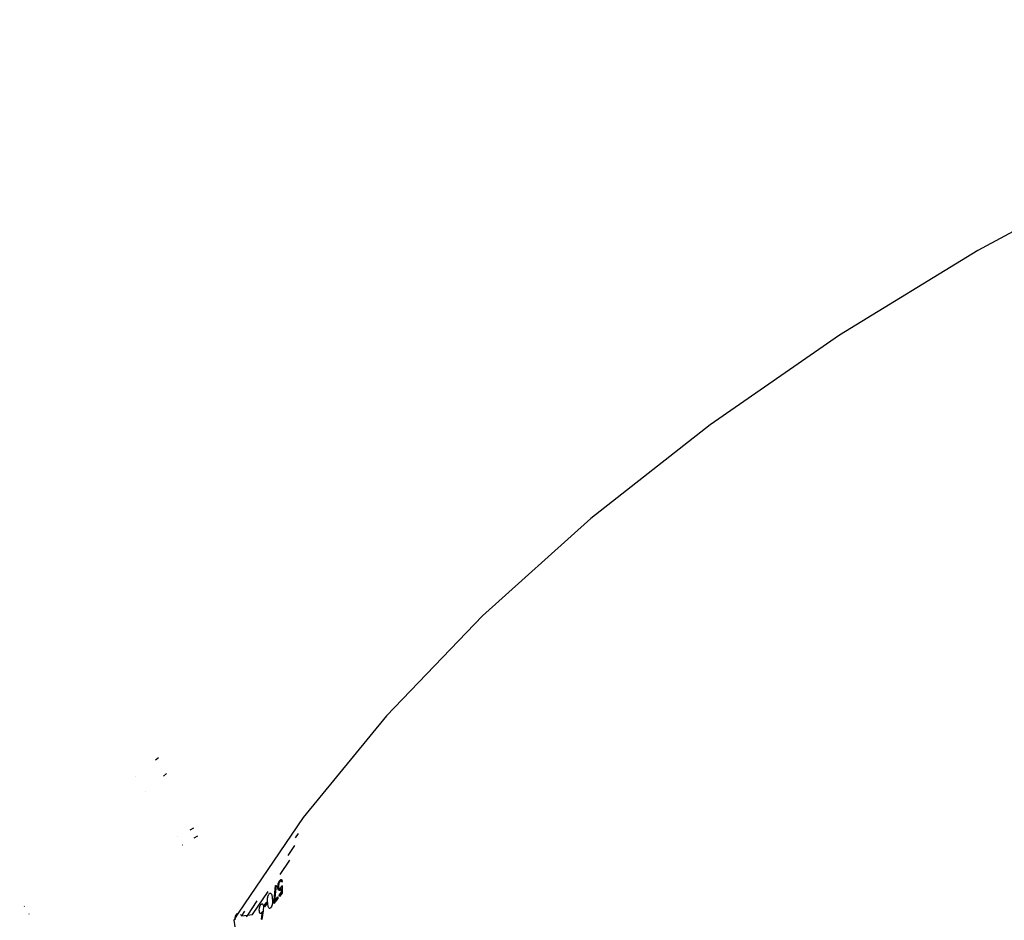
# Model space of a CAD drawing. Units: millimetres. Extents: x -131 to 3895, y 184 to 2233.
# Drawn here: x 2834 to 2856, y 908 to 928 of the extents above; entities that cross this region are included whole.
import ezdxf

# ---------------------------------------------------------------- set-up
doc = ezdxf.new("R2010")
doc.units = ezdxf.units.MM
doc.header["$LTSCALE"] = 45
doc.header["$PDSIZE"] = -1
doc.layers.add('VP-DIM', color=7, linetype='Continuous')
doc.layers.add('VP-HIC', color=6, linetype='Continuous')
doc.layers.add('VP-EQ', color=7, linetype='Continuous', true_color=0x8a3492)
doc.dimstyles.get("Standard").update_dxf_attribs({"dimtxt": 14, "dimasz": 20, "dimexe": 20, "dimexo": 50, "dimgap": 20, "dimtad": 0, "dimdec": 0, "dimzin": 0, "dimdsep": 46, "dimtxsty": 'Standard', "dimcen": -0.09, "dimadec": 0, "dimazin": 0, "dimtfac": 1, "dimtdec": 4, "dimtofl": 0, "dimtmove": 0, "dimatfit": 3, "dimfxl": 70, "dimfxlon": 1, "dimtolj": 1, "dimtzin": 0, "dimarcsym": 0})

# ---------------------------------------------------------------- blocks, each defined once
blk = doc.blocks.new('*D1238')
at = {"layer": 'Defpoints', "color": 0}
for p in [(3339.635, 2049.504), (1025.364, 1671.745), (3339.635, 871.262)]:
    blk.add_point(p, dxfattribs=at)
at = {"layer": 'VP-DIM', "color": 0, "lineweight": -2}
for p, q in [((1025.364, 1979.504), (1025.364, 2069.504)), ((3339.635, 1979.504), (3339.635, 2069.504)), ((1045.364, 2049.504), (2129.883, 2049.504)), ((3319.635, 2049.504), (2216.55, 2049.504))]:
    blk.add_line(p, q, dxfattribs=at)
at = {"layer": 'VP-DIM', "color": 0}
for points in [[(1045.364, 2052.837), (1045.364, 2046.17), (1025.364, 2049.504)], [(3319.635, 2046.17), (3319.635, 2052.837), (3339.635, 2049.504)]]:
    blk.add_solid(points, dxfattribs=at)
at = {"layer": 'VP-DIM', "color": 0, "insert": (2173.216, 2049.504), "char_height": 14, "attachment_point": 5}
blk.add_mtext('\\A1;2315', dxfattribs=at)
blk = doc.blocks.new('*D1239')
at = {"layer": 'Defpoints', "color": 0}
for p in [(1080.345, 1726.724), (3680.851, 1726.724), (1497.357, 366.907)]:
    blk.add_point(p, dxfattribs=at)
at = {"layer": 'VP-DIM', "color": 0, "lineweight": -2}
for p, q in [((3610.851, 1726.724), (3700.851, 1726.724)), ((3680.851, 1706.724), (3680.851, 1103.028)), ((3680.851, 386.907), (3680.851, 1016.362)), ((3610.851, 366.907), (3700.851, 366.907))]:
    blk.add_line(p, q, dxfattribs=at)
at = {"layer": 'VP-DIM', "color": 0}
for points in [[(3684.184, 1706.724), (3677.518, 1706.724), (3680.851, 1726.724)], [(3677.518, 386.907), (3684.184, 386.907), (3680.851, 366.907)]]:
    blk.add_solid(points, dxfattribs=at)
at = {"layer": 'VP-DIM', "color": 0, "insert": (3680.851, 1059.695), "char_height": 14, "attachment_point": 5, "rotation": 90}
blk.add_mtext('\\A1;1365', dxfattribs=at)
blk = doc.blocks.new('*D1247')
at = {"layer": 'Defpoints', "color": 0}
for p in [(3540, 2213.16), (849.65, 1741.854), (3540, 826.774)]:
    blk.add_point(p, dxfattribs=at)
at = {"layer": 'VP-DIM', "color": 0, "lineweight": -2}
for p, q in [((849.65, 2143.16), (849.65, 2233.16)), ((3540, 2143.16), (3540, 2233.16)), ((869.65, 2213.16), (2120.377, 2213.16)), ((3520, 2213.16), (2209.377, 2213.16))]:
    blk.add_line(p, q, dxfattribs=at)
at = {"layer": 'VP-DIM', "color": 0}
for points in [[(869.65, 2216.494), (869.65, 2209.827), (849.65, 2213.16)], [(3520, 2209.827), (3520, 2216.494), (3540, 2213.16)]]:
    blk.add_solid(points, dxfattribs=at)
at = {"layer": 'VP-DIM', "color": 0, "insert": (2164.877, 2213.16), "char_height": 14, "attachment_point": 5}
blk.add_mtext('\\A1;2690', dxfattribs=at)
blk = doc.blocks.new('*D1248')
at = {"layer": 'Defpoints', "color": 0}
for p in [(1010.299, 1902.502), (1428.835, 193.304), (3874.922, 193.304)]:
    blk.add_point(p, dxfattribs=at)
at = {"layer": 'VP-DIM', "color": 0, "lineweight": -2}
for p, q in [((3804.922, 1902.502), (3894.922, 1902.502)), ((3874.922, 1882.502), (3874.922, 1099.357)), ((3874.922, 213.304), (3874.922, 1015.024)), ((3804.922, 193.304), (3894.922, 193.304))]:
    blk.add_line(p, q, dxfattribs=at)
at = {"layer": 'VP-DIM', "color": 0}
for points in [[(3878.255, 1882.502), (3871.589, 1882.502), (3874.922, 1902.502)], [(3871.589, 213.304), (3878.255, 213.304), (3874.922, 193.304)]]:
    blk.add_solid(points, dxfattribs=at)
at = {"layer": 'VP-DIM', "color": 0, "insert": (3874.922, 1057.19), "char_height": 14, "attachment_point": 5, "rotation": 90}
blk.add_mtext('\\A1;1709', dxfattribs=at)
blk = doc.blocks.new('2507_')
at = {"color": 0}
for p, q in [((2858.545, 924.489), (2855.339, 922.761)), ((2855.339, 922.761), (2852.302, 920.906)), ((2852.302, 920.906), (2849.462, 918.939)), ((2849.462, 918.939), (2846.842, 916.878)), ((2846.842, 916.878), (2844.467, 914.741)), ((2844.467, 914.741), (2842.357, 912.547)), ((2842.357, 912.547), (2840.531, 910.315)), ((2837.354, 911.625), (2837.288, 911.574)), ((2836.841, 911.225), (2836.836, 911.221)), ((2837.461, 911.225), (2837.528, 911.28)), ((2837.064, 910.892), (2837.069, 910.896)), ((2840.531, 910.315), (2839.104, 908.216)), ((2838.049, 910.042), (2838.13, 910.086)), ((2837.759, 909.888), (2837.765, 909.891)), ((2838.135, 909.868), (2838.216, 909.916)), ((2840.421, 909.962), (2840.349, 909.868)), ((2837.88, 909.713), (2837.886, 909.716)), ((2840.339, 909.699), (2840.192, 909.484)), ((2840.021, 909.064), (2840.238, 909.377)), ((2839.991, 908.896), (2840.001, 908.917)), ((2840.001, 908.917), (2840.005, 908.923)), ((2840.005, 908.923), (2840.014, 908.935)), ((2840.014, 908.935), (2840.026, 908.948)), ((2840.029, 908.916), (2840.02, 908.909)), ((2840.026, 908.948), (2840.03, 908.95)), ((2840.033, 908.917), (2840.029, 908.916)), ((2840.03, 908.95), (2840.041, 908.953)), ((2840.041, 908.918), (2840.033, 908.917)), ((2840.041, 908.953), (2840.047, 908.952)), ((2840.044, 908.917), (2840.041, 908.918)), ((2840.049, 908.912), (2840.044, 908.917)), ((2840.047, 908.952), (2840.056, 908.945)), ((2840.052, 908.908), (2840.049, 908.912)), ((2840.056, 908.945), (2840.059, 908.942)), ((2840.071, 908.911), (2840.057, 908.894)), ((2840.059, 908.942), (2840.066, 908.927)), ((2840.066, 908.927), (2840.068, 908.921)), ((2840.068, 908.921), (2840.071, 908.911)), ((2839.883, 908.425), (2839.922, 908.821)), ((2839.936, 908.824), (2839.901, 908.483)), ((2839.922, 908.821), (2839.936, 908.824)), ((2839.972, 908.797), (2839.973, 908.81)), ((2839.974, 908.768), (2839.972, 908.797)), ((2839.973, 908.81), (2839.976, 908.839)), ((2839.979, 908.744), (2839.974, 908.768)), ((2839.976, 908.839), (2839.979, 908.857)), ((2839.979, 908.857), (2839.985, 908.881)), ((2839.982, 908.736), (2839.979, 908.744)), ((2839.989, 908.723), (2839.982, 908.736)), ((2839.985, 908.881), (2839.991, 908.896)), ((2839.988, 908.825), (2839.987, 908.806)), ((2839.987, 908.806), (2839.987, 908.797)), ((2839.987, 908.797), (2839.988, 908.783)), ((2839.989, 908.834), (2839.988, 908.825)), ((2839.988, 908.783), (2839.991, 908.768)), ((2839.994, 908.855), (2839.989, 908.834)), ((2839.992, 908.72), (2839.989, 908.723)), ((2839.991, 908.768), (2839.994, 908.76)), ((2840.001, 908.714), (2839.992, 908.72)), ((2839.997, 908.865), (2839.994, 908.855)), ((2839.994, 908.76), (2839.999, 908.753)), ((2840.004, 908.883), (2839.997, 908.865)), ((2839.999, 908.753), (2840.002, 908.751)), ((2840.006, 908.714), (2840.001, 908.714)), ((2840.002, 908.751), (2840.009, 908.748)), ((2840.007, 908.89), (2840.004, 908.883)), ((2840.016, 908.716), (2840.006, 908.714)), ((2840.017, 908.905), (2840.007, 908.89)), ((2840.009, 908.748), (2840.012, 908.749)), ((2840.012, 908.749), (2840.021, 908.753)), ((2840.021, 908.719), (2840.016, 908.716)), ((2840.02, 908.909), (2840.017, 908.905)), ((2840.021, 908.753), (2840.023, 908.755)), ((2840.034, 908.732), (2840.021, 908.719)), ((2840.023, 908.755), (2840.033, 908.765)), ((2840.033, 908.765), (2840.049, 908.791)), ((2840.043, 908.745), (2840.034, 908.732)), ((2840.051, 908.76), (2840.043, 908.745)), ((2840.049, 908.791), (2840.064, 908.821)), ((2840.053, 908.674), (2840.051, 908.76)), ((2840.057, 908.894), (2840.052, 908.908)), ((2840.064, 908.821), (2840.068, 908.657)), ((2839.514, 908.485), (2839.303, 908.175)), ((2839.416, 908.189), (2839.762, 908.689)), ((2839.745, 908.512), (2839.748, 908.549)), ((2839.745, 908.488), (2839.745, 908.512)), ((2839.75, 908.424), (2839.745, 908.488)), ((2839.748, 908.549), (2839.749, 908.554)), ((2839.749, 908.554), (2839.754, 908.58)), ((2839.754, 908.58), (2839.758, 908.595)), ((2839.758, 908.595), (2839.766, 908.616)), ((2839.766, 908.616), (2839.771, 908.627)), ((2839.771, 908.627), (2839.781, 908.642)), ((2839.781, 908.642), (2839.792, 908.653)), ((2839.792, 908.653), (2839.797, 908.656)), ((2839.797, 908.656), (2839.807, 908.658)), ((2839.807, 908.658), (2839.811, 908.658)), ((2839.811, 908.658), (2839.821, 908.651)), ((2839.821, 908.651), (2839.824, 908.649)), ((2839.824, 908.649), (2839.834, 908.63)), ((2839.834, 908.63), (2839.837, 908.621)), ((2839.837, 908.621), (2839.85, 908.553)), ((2839.85, 908.553), (2839.856, 908.488)), ((2839.856, 908.488), (2839.856, 908.461)), ((2839.975, 908.541), (2839.883, 908.425)), ((2839.901, 908.483), (2839.971, 908.571)), ((2839.971, 908.571), (2839.975, 908.541)), ((2840.002, 908.61), (2840.053, 908.674)), ((2840.005, 908.58), (2840.002, 908.61)), ((2840.068, 908.657), (2840.005, 908.58)), ((2834.405, 908.365), (2834.408, 908.366)), ((2839.564, 908.282), (2839.565, 908.292)), ((2839.566, 908.257), (2839.564, 908.282)), ((2839.565, 908.292), (2839.567, 908.315)), ((2839.567, 908.315), (2839.569, 908.331)), ((2839.569, 908.331), (2839.575, 908.355)), ((2839.575, 908.355), (2839.578, 908.362)), ((2839.578, 908.362), (2839.587, 908.384)), ((2839.587, 908.384), (2839.59, 908.39)), ((2839.59, 908.39), (2839.599, 908.405)), ((2839.599, 908.405), (2839.611, 908.417)), ((2839.611, 908.417), (2839.616, 908.42)), ((2839.616, 908.42), (2839.626, 908.423)), ((2839.649, 908.269), (2839.624, 908.08)), ((2839.626, 908.423), (2839.632, 908.421)), ((2839.632, 908.421), (2839.64, 908.414)), ((2839.64, 908.414), (2839.644, 908.41)), ((2839.644, 908.41), (2839.65, 908.395)), ((2839.653, 908.297), (2839.649, 908.269)), ((2839.65, 908.395), (2839.652, 908.389)), ((2839.652, 908.389), (2839.654, 908.374)), ((2839.656, 908.342), (2839.653, 908.297)), ((2839.654, 908.374), (2839.656, 908.342)), ((2839.675, 908.383), (2839.731, 908.455)), ((2839.679, 908.353), (2839.675, 908.383)), ((2839.735, 908.426), (2839.679, 908.353)), ((2839.731, 908.455), (2839.735, 908.426)), ((2839.763, 908.36), (2839.75, 908.424)), ((2839.766, 908.351), (2839.763, 908.36)), ((2839.777, 908.33), (2839.766, 908.351)), ((2839.78, 908.328), (2839.777, 908.33)), ((2839.79, 908.321), (2839.78, 908.328)), ((2839.795, 908.32), (2839.79, 908.321)), ((2839.805, 908.323), (2839.795, 908.32)), ((2839.809, 908.326), (2839.805, 908.323)), ((2839.821, 908.337), (2839.809, 908.326)), ((2839.83, 908.351), (2839.821, 908.337)), ((2839.835, 908.36), (2839.83, 908.351)), ((2839.843, 908.381), (2839.835, 908.36)), ((2839.846, 908.391), (2839.843, 908.381)), ((2839.851, 908.416), (2839.846, 908.391)), ((2839.853, 908.428), (2839.851, 908.416)), ((2839.856, 908.461), (2839.853, 908.428)), ((2834.507, 908.199), (2834.51, 908.2)), ((2839.033, 908.108), (2839.004, 908.065)), ((2839.004, 908.065), (2839.024, 907.913)), ((2839.033, 908.108), (2839.034, 908.111)), ((2839.033, 908.073), (2839.033, 908.089)), ((2839.104, 908.216), (2839.034, 908.111)), ((2839.034, 908.111), (2839.039, 908.144)), ((2839.039, 908.144), (2839.043, 908.157)), ((2839.043, 908.157), (2839.055, 908.183)), ((2839.055, 908.183), (2839.061, 908.191)), ((2839.061, 908.191), (2839.078, 908.207)), ((2839.078, 908.207), (2839.085, 908.211)), ((2839.085, 908.211), (2839.104, 908.216)), ((2839.104, 908.216), (2839.106, 908.215)), ((2839.153, 908.188), (2839.156, 908.184)), ((2839.156, 908.184), (2839.172, 908.158)), ((2839.237, 908.257), (2839.172, 908.158)), ((2839.172, 908.158), (2839.303, 908.175)), ((2839.303, 908.175), (2839.278, 908.138)), ((2839.303, 908.175), (2839.416, 908.189)), ((2839.569, 908.243), (2839.566, 908.257)), ((2839.571, 908.234), (2839.569, 908.243)), ((2839.577, 908.221), (2839.571, 908.234)), ((2839.58, 908.217), (2839.577, 908.221)), ((2839.589, 908.211), (2839.58, 908.217)), ((2839.594, 908.21), (2839.589, 908.211)), ((2839.604, 908.212), (2839.594, 908.21)), ((2839.608, 908.215), (2839.604, 908.212)), ((2839.62, 908.227), (2839.608, 908.215)), ((2839.612, 908.083), (2839.634, 908.25)), ((2839.624, 908.08), (2839.612, 908.083)), ((2839.627, 908.238), (2839.62, 908.227)), ((2839.634, 908.25), (2839.627, 908.238))]:
    blk.add_line(p, q, dxfattribs=at)
blk = doc.blocks.new('2507_2D')
at = {"layer": 'VP-EQ', "color": 0}
blk.add_lwpolyline([(1967.467, 1197.065, -0.237538), (2142.075, 1119.301, -0.102496), (2186.426, 1031.551), (2302.998, 1031.551, -0.186574), (2394.971, 1088.502, -0.045999), (2419.888, 1100.236, 0.000466), (2419.69, 1100.038, -0.390528), (2622.831, 1108.325), (2622.831, 1108.325, -0.121028), (2690.058, 1083.778, -0.325176), (2793.838, 941.076), (2793.838, 938.022), (2802.653, 929.207, -0.414214), (2802.653, 717.075), (2793.383, 707.805, -0.344506), (2668.595, 571.535, -0.052942), (2622.059, 519.903, -0.291064), (2387.978, 478.77, -0.230096), (2262.217, 625.986), (2158.193, 625.986, -0.271941), (2027.188, 549.044)], format="xyb", dxfattribs=at)
blk.add_blockref('2507_', (0, 0), dxfattribs=at)

msp = doc.modelspace()

# ---------------------------------------------------------------- linework, layer by layer
at = {"layer": 'VP-HIC', "color": 4}
msp.add_lwpolyline([(2256.89, 725.107), (2427.722, 554.275, 0.414214), (2639.854, 554.275), (2802.653, 717.075, 0.414214), (2802.653, 929.207), (2631.822, 1100.038, 0.414214), (2419.69, 1100.038), (2256.89, 937.239, 0.414214)], format="xyb", close=True, dxfattribs=at)

# ---------------------------------------------------------------- block references
at = {"layer": 'VP-EQ', "color": 0}
msp.add_blockref('2507_2D', (0, 0), dxfattribs=at)

# ---------------------------------------------------------------- dimensions: what is measured, and where the dimension line sits
at = {"layer": 'VP-DIM', "color": 0}
dim = msp.add_linear_dim(base=(3540, 2213.16), p1=(849.65, 1741.854), p2=(3540, 826.774), dimstyle='Standard', dxfattribs=at)
dim.commit()
dim.dimension.update_dxf_attribs({"geometry": '*D1247', "text_midpoint": (2164.877, 2213.16), "dimtype": 160})
dim = msp.add_linear_dim(base=(3339.635, 2049.504), p1=(1025.364, 1671.745), p2=(3339.635, 871.262), text='2315', dimstyle='Standard', dxfattribs=at)
dim.commit()
dim.dimension.update_dxf_attribs({"geometry": '*D1238', "text_midpoint": (2173.216, 2049.504), "dimtype": 160})
dim = msp.add_linear_dim(base=(3874.922, 193.304), p1=(1010.299, 1902.502), p2=(1428.835, 193.304), angle=90, dimstyle='Standard', dxfattribs=at)
dim.commit()
dim.dimension.update_dxf_attribs({"geometry": '*D1248', "text_midpoint": (3874.922, 1057.19), "dimtype": 160})
dim = msp.add_linear_dim(base=(3680.851, 1726.724), p1=(1497.357, 366.907), p2=(1080.345, 1726.724), angle=90, text='1365', dimstyle='Standard', dxfattribs=at)
dim.commit()
dim.dimension.update_dxf_attribs({"geometry": '*D1239', "text_midpoint": (3680.851, 1059.695), "dimtype": 160})

doc.saveas('drawing.dxf')
